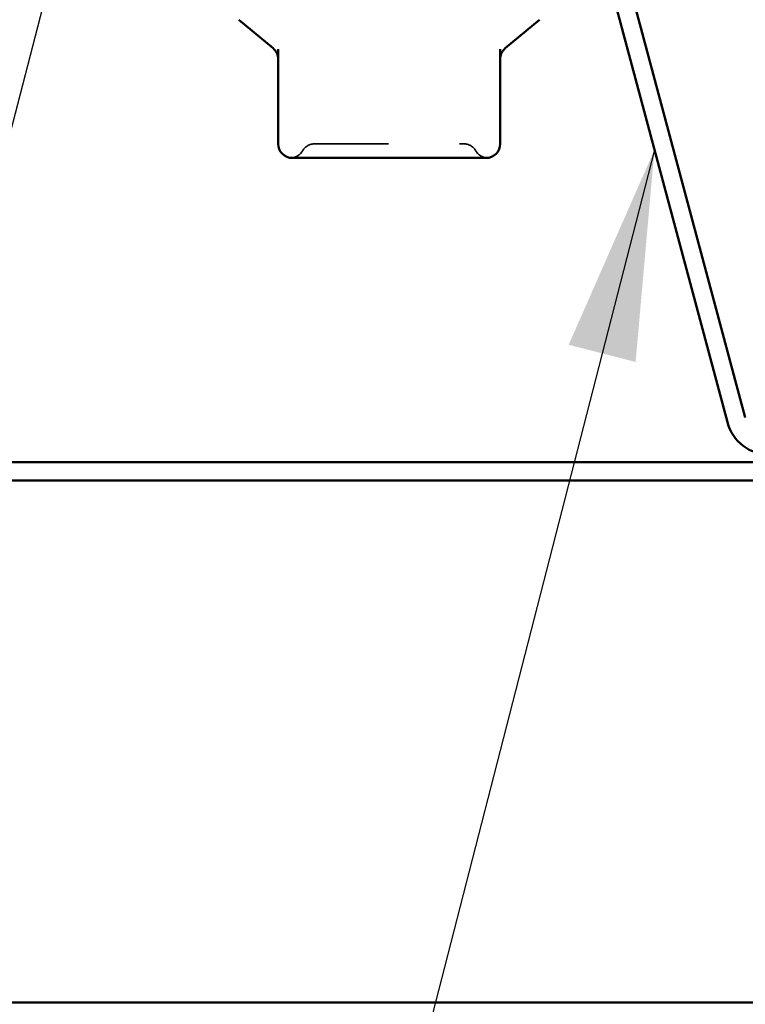
# Model space of a CAD drawing. Units: inches. Extents: x -52 to 63, y -42 to 83.
# Drawn here: x 16 to 17, y 17 to 18 of the extents above; entities that cross this region are included whole.
import ezdxf

# ---------------------------------------------------------------- set-up
doc = ezdxf.new("R2010")
doc.units = ezdxf.units.IN
doc.header["$LTSCALE"] = 3
doc.header["$MEASUREMENT"] = 0
doc.linetypes.add('DASHED', pattern=[0.2067, 0.1654, -0.0413])
for name, color, linetype, lineweight in [('Hidden (ANSI)', 7, 'DASHED', 35), ('Symbol (ANSI)', 7, 'Continuous', 25), ('Visible (ANSI)', 7, 'Continuous', 50)]:
    doc.layers.add(name, color=color, linetype=linetype, lineweight=lineweight)
doc.styles.add('Note Text (ANSI)', font='tahoma.ttf')
doc.dimstyles.new('Default (ANSI)$7', dxfattribs={"dimscale": 3, "dimtxt": 0.12, "dimasz": 0.098425, "dimexe": 0.125, "dimexo": 0.0625, "dimgap": 0.031496, "dimtad": 0, "dimtih": 1, "dimtoh": 1, "dimrnd": 1e-08, "dimzin": 4, "dimdsep": 46, "dimtxsty": 'Note Text (ANSI)', "dimcen": 0.09, "dimdle": 0.393701, "dimclrd": 256, "dimclre": 256, "dimclrt": 256, "dimadec": 0, "dimazin": 1, "dimtfac": 1, "dimtofl": 0, "dimtmove": 0, "dimatfit": 3, "dimfxl": 1, "dimtolj": 1, "dimtzin": 4, "dimlwd": -1, "dimlwe": -1, "dimarcsym": 0})

msp = doc.modelspace()

# ---------------------------------------------------------------- linework, layer by layer
at = {"layer": 'Hidden (ANSI)', "ltscale": 0.013197}
for centre, start, end in [((16.33715, 17.83432), 90, 150), ((16.54587, 17.83432), 30, 90)]:
    msp.add_arc(centre, 0.02, start, end, dxfattribs=at)
at = {"layer": 'Hidden (ANSI)', "ltscale": 0.012243}
for centre, start, end in [((16.30251, 17.85432), 274.30718, 330), ((16.58051, 17.85432), 210, 265.69282)]:
    msp.add_arc(centre, 0.02, start, end, dxfattribs=at)
at = {"layer": 'Hidden (ANSI)', "ltscale": 0.207988}
msp.add_open_spline([(16.33715, 17.85432), (16.33715, 17.85432), (16.33873, 17.85432), (16.34678, 17.85432), (16.35573, 17.85432), (16.37878, 17.85432), (16.39271, 17.85432), (16.42612, 17.85432), (16.44641, 17.85432), (16.48303, 17.85432), (16.49939, 17.85432), (16.52468, 17.85432), (16.5341, 17.85432), (16.54374, 17.85432), (16.54586, 17.85432), (16.54587, 17.85432)], degree=3, knots=[0, 0, 0, 0, 0.07952471, 0.07952471, 0.20676424, 0.20676424, 0.32745651, 0.32745651, 0.47530418, 0.47530418, 0.61139713, 0.61139713, 0.73693327, 0.73693327, 0.82777906, 0.82777906, 0.82777906, 0.82777906], dxfattribs=at)
at = {"layer": 'Visible (ANSI)', "color": 96, "true_color": 0x008000}
for p, q in [((16.75473, 18.06805), (16.91683, 17.46307)), ((16.77984, 18.07477), (16.94194, 17.4698)), ((18.98268, 17.40712), (4.24399, 17.40712)), ((4.24399, 17.38112), (18.98268, 17.38112)), ((18.98268, 16.64792), (4.24399, 16.64792))]:
    msp.add_line(p, q, dxfattribs=at)
at = {"layer": 'Visible (ANSI)'}
for p, q in [((16.27837, 17.98841), (16.23045, 18.02862)), ((16.60465, 17.98841), (16.65257, 18.02862)), ((16.28551, 17.98712), (16.28551, 17.85432)), ((16.59751, 17.85432), (16.59751, 17.98712)), ((16.30551, 17.83432), (16.34862, 17.83432)), ((16.3984, 17.83432), (16.44151, 17.83432)), ((16.44151, 17.83432), (16.48462, 17.83432)), ((16.5344, 17.83432), (16.57751, 17.83432))]:
    msp.add_line(p, q, dxfattribs=at)
for centre, start, end in [((16.26551, 17.97309), 0, 50), ((16.61751, 17.97309), 130, 180), ((16.30551, 17.85432), 180, 270), ((16.57751, 17.85432), 270, 0)]:
    msp.add_arc(centre, 0.02, start, end, dxfattribs=at)
at = {"layer": 'Visible (ANSI)', "color": 96, "true_color": 0x008000}
msp.add_arc((16.97672, 17.47912), 0.062, 195, 270, dxfattribs=at)
at = {"layer": 'Visible (ANSI)'}
for points in [[(16.3984, 17.83432), (16.39826, 17.83432), (16.39812, 17.83432), (16.38939, 17.83432), (16.38096, 17.83437), (16.36456, 17.83437), (16.35662, 17.83432), (16.34887, 17.83432), (16.34874, 17.83432), (16.34862, 17.83432)], [(16.5344, 17.83432), (16.53428, 17.83432), (16.53415, 17.83432), (16.5264, 17.83432), (16.51846, 17.83437), (16.50206, 17.83437), (16.49363, 17.83432), (16.4849, 17.83432), (16.48476, 17.83432), (16.48462, 17.83432)]]:
    msp.add_open_spline(points, degree=3, knots=[-0.00116807, -0.00116807, -0.00116807, -0.00116807, 0, 0, 0.07173611, 0.07173611, 0.14347223, 0.14347223, 0.1446403, 0.1446403, 0.1446403, 0.1446403], dxfattribs=at)

# ---------------------------------------------------------------- leaders
at = {"layer": 'Symbol (ANSI)', "annotation_type": 0, "has_hookline": 1, "hookline_direction": 1}
for points, text_width in [([(16.69028, 20.88132), (13.78831, 9.69839), (13.49304, 9.69839)], 3.34493), ([(16.81427, 17.84581), (14.58613, 9.17764), (14.29086, 9.17764)], 3.32535), ([(17.46018, 17.29612), (15.2599, 8.73193), (14.96463, 8.73193)], 7.12384)]:
    msp.add_leader(points, dimstyle='Default (ANSI)$7', override={"dimtad": 0}, dxfattribs=dict(at, text_width=text_width))

doc.saveas('drawing.dxf')
